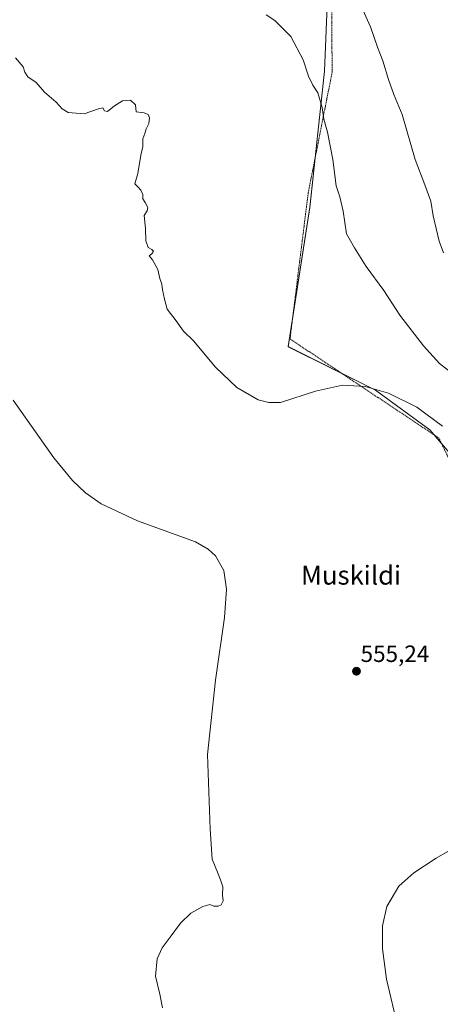
# Model space of a CAD drawing. Units: metres. Extents: x 606943 to 610382, y 4761655 to 4764022.
# Drawn here: x 609114 to 609293, y 4762149 to 4762567 of the extents above; entities that cross this region are included whole.
import ezdxf
from ezdxf.enums import TextEntityAlignment as Align

# ---------------------------------------------------------------- set-up
doc = ezdxf.new("R2010")
doc.units = ezdxf.units.M
doc.header["$MEASUREMENT"] = 0
doc.linetypes.add('TRAZOS', pattern=[0.75, 0.5, -0.25])
for name, color, linetype, lineweight in [('Alambrada', 19, 'TRAZOS', 0), ('Arbolado forestal CxS', 92, 'Continuous', 0), ('Carátula', 7, 'Continuous', 5), ('Curva de nivel normal', 36, 'Continuous', 0), ('Prado CxS', 92, 'Continuous', 0), ('Punto de cota en terreno', 7, 'Continuous', 0), ('Rótulo de punto de cota en terreno', 19, 'Continuous', 0), ('Texto cartográfico', 19, 'Continuous', 0)]:
    doc.layers.add(name, color=color, linetype=linetype, lineweight=lineweight)
doc.styles.add('Arial', font='txt', dxfattribs={"height": 0.2})

# ---------------------------------------------------------------- blocks, each defined once
blk = doc.blocks.new('*U150')
at = {"layer": 'Arbolado forestal CxS', "color": 92, "linetype": 'Continuous', "lineweight": 0}
blk.add_polyline3d([(609246.9723, 4762625.2947, 572.0754), (609243.7051, 4762545.2225, 566.2257), (609237.5719, 4762487.3379, 564.1205), (609228.2839, 4762428.1363, 560.6096), (609265.3843, 4762409.6291, 559.8324), (609288.4901, 4762392.8209, 559.1243), (609309.1945, 4762368.6319, 560.0693)], dxfattribs=at)
blk = doc.blocks.new('5PATER')
at = {"layer": 'Carátula', "linetype": 'Continuous', "lineweight": 5}
h = blk.add_hatch(color=250, dxfattribs=at)
edge = h.paths.add_edge_path()
edge.add_ellipse((0, 0.01), major_axis=(-1.33, -1.34), ratio=0.999422, start_angle=0, end_angle=360)

msp = doc.modelspace()

# ---------------------------------------------------------------- linework, layer by layer
at = {"layer": 'Alambrada', "color": 19, "linetype": 'TRAZOS', "lineweight": 0}
msp.add_polyline3d([(609248.85, 4762630.43, 572.67), (609246.75, 4762586.68, 569.61), (609246.96, 4762544.72, 566.42), (609236.79, 4762493.3, 564.1), (609229.09, 4762431.42, 561), (609292.26, 4762389.34, 559.05), (609323.32, 4762325.89, 560.34), (609338.53, 4762298.09, 562.02), (609367.64, 4762252.68, 566), (609388.37, 4762249.43, 566.48), (609387.07, 4762284.68, 567.12), (609370.05, 4762342.48, 567.79), (609352.85, 4762391.52, 568.49), (609328.51, 4762453.01, 569.98), (609315.33, 4762505.9, 571.19), (609301.73, 4762570.15, 571.62), (609291.99, 4762629.49, 572.87)], dxfattribs=at)
at = {"layer": 'Arbolado forestal CxS', "color": 92, "linetype": 'Continuous', "lineweight": 0}
msp.add_polyline3d([(609246.97, 4762625.29, 572.08), (609243.71, 4762545.22, 566.23), (609237.57, 4762487.34, 564.12), (609228.28, 4762428.14, 560.61), (609265.38, 4762409.63, 559.83), (609288.49, 4762392.82, 559.12), (609309.19, 4762368.63, 560.07), (609320.17, 4762356.82, 561.4), (609326.92, 4762321.38, 560.86), (609332.83, 4762314.09, 561.86), (609344.65, 4762306.19, 563.97), (609344.68, 4762285.05, 562.93), (609363.22, 4762283.41, 566.25), (609364.06, 4762264.85, 565.83), (609395.91, 4762257.09, 564.84)], dxfattribs=at)
at = {"layer": 'Curva de nivel normal', "color": 36, "linetype": 'Continuous', "lineweight": 0}
for points in [[(609294.28, 4762468.06, 570), (609292.42, 4762472.94, 570), (609289.92, 4762483.69, 570), (609288.82, 4762489.93, 570), (609286.37, 4762496.86, 570), (609282.21, 4762507.66, 570), (609276.66, 4762526.76, 570), (609273.24, 4762535.34, 570), (609270.85, 4762541.62, 570), (609268.45, 4762549.55, 570), (609266.25, 4762555.35, 570), (609263.26, 4762564, 570), (609258.76, 4762574.08, 570)], [(609298.98, 4762415.97, 565), (609292.52, 4762420.95, 565), (609285.76, 4762428.52, 565), (609275.77, 4762441.53, 565), (609268.88, 4762451.97, 565), (609261.44, 4762462.23, 565), (609256.52, 4762470.09, 565), (609253.14, 4762476.09, 565), (609251.65, 4762485.69, 565), (609250.22, 4762491.81, 565), (609248.72, 4762496.48, 565), (609247.21, 4762507.61, 565), (609245.01, 4762519.22, 565), (609243.45, 4762524.84, 565), (609242.76, 4762529.78, 565), (609240.88, 4762535.98, 565), (609238.78, 4762539.19, 565), (609236.88, 4762543.11, 565), (609234.69, 4762549.94, 565), (609229.5, 4762559.98, 565), (609222.66, 4762566.76, 565), (609219.02, 4762569.12, 565)], [(609112.47, 4762550.82, 560), (609115.8, 4762547.09, 560), (609116.52, 4762544.76, 560), (609117.81, 4762542.76, 560), (609121.28, 4762540.34, 560), (609124.78, 4762536.24, 560), (609129.86, 4762532.04, 560), (609132.31, 4762529.12, 560), (609134.88, 4762527.7, 560), (609141.72, 4762527, 560), (609147.74, 4762529.22, 560), (609149.65, 4762529.6, 560), (609150.26, 4762528.36, 560), (609151.63, 4762528.06, 560), (609154.63, 4762530.52, 560), (609157.93, 4762532.54, 560), (609161.36, 4762532.92, 560), (609163.42, 4762530.91, 560), (609163.8, 4762527.9, 560), (609167.14, 4762527.52, 560), (609168.8, 4762526.74, 560), (609169.39, 4762525.33, 560), (609169.16, 4762522.9, 560), (609168.04, 4762520.76, 560), (609167.42, 4762518.76, 560), (609166.66, 4762516.44, 560), (609166.55, 4762513.16, 560), (609165.8, 4762509.44, 560), (609164.48, 4762501.76, 560), (609163.17, 4762497.34, 560), (609164.47, 4762496.1, 560), (609165.77, 4762494.68, 560), (609166.61, 4762492.76, 560), (609166.63, 4762490.92, 560), (609167.63, 4762489.46, 560), (609168.7, 4762487.32, 560), (609168.38, 4762485.92, 560), (609167.22, 4762483.84, 560), (609167.72, 4762478.31, 560), (609167.92, 4762473.14, 560), (609168.84, 4762470.22, 560), (609170.44, 4762469.47, 560), (609171.09, 4762468.71, 560), (609170.42, 4762467.65, 560), (609169.27, 4762466.68, 560), (609170.76, 4762465.09, 560), (609172.97, 4762460.92, 560), (609173.79, 4762457.08, 560), (609174.6, 4762454.75, 560), (609174.92, 4762452.32, 560), (609175.86, 4762448.29, 560), (609176.97, 4762444.06, 560), (609180.74, 4762439.17, 560), (609183.9, 4762434.75, 560), (609188.05, 4762430.67, 560), (609197.49, 4762419.36, 560), (609206.51, 4762410.84, 560), (609215.6, 4762405.54, 560), (609220.09, 4762404.44, 560), (609225.08, 4762404.43, 560), (609239.86, 4762409.23, 560), (609251.35, 4762411.82, 560), (609261, 4762411.21, 560), (609270.89, 4762408.41, 560), (609282.9, 4762402.5, 560), (609293.81, 4762394.38, 560)], [(609111.57, 4762405.41, 555), (609128.78, 4762380.91, 555), (609136.75, 4762371.27, 555), (609142.23, 4762366.08, 555), (609148.9, 4762361.34, 555), (609164.31, 4762354.2, 555), (609188.96, 4762345.2, 555), (609194.28, 4762342.15, 555), (609197.51, 4762339.3, 555), (609201.06, 4762333.01, 555), (609202.13, 4762325.07, 555), (609201.26, 4762313.01, 555), (609197.46, 4762286.38, 555), (609194.1, 4762254.87, 555), (609195.17, 4762223.15, 555), (609195.99, 4762210.38, 555), (609198.32, 4762204.93, 555), (609199.54, 4762201.59, 555), (609200.5, 4762198.69, 555), (609200.36, 4762195.12, 555), (609200.64, 4762192.75, 555), (609199.86, 4762191.03, 555), (609198.53, 4762190.43, 555), (609196.77, 4762190.44, 555), (609195.09, 4762191.07, 555), (609192.1, 4762190.27, 555), (609186.99, 4762187.49, 555), (609182.56, 4762183.23, 555), (609178.27, 4762177.25, 555), (609174.86, 4762172.75, 555), (609172.66, 4762168.08, 555), (609172.02, 4762160.68, 555), (609173.78, 4762153.08, 555), (609174.94, 4762147.16, 555)], [(609308.89, 4762220.97, 560), (609291.15, 4762210.87, 560), (609281.61, 4762204.57, 560), (609275.33, 4762198.85, 560), (609270.16, 4762190.33, 560), (609268.34, 4762181.99, 560), (609268.31, 4762172.34, 560), (609270.03, 4762159.45, 560), (609275.01, 4762138.42, 560)]]:
    msp.add_polyline3d(points, dxfattribs=at)
at = {"layer": 'Prado CxS', "color": 92, "linetype": 'Continuous', "lineweight": 0}
for points in [[(609309.19, 4762368.63, 560.07), (609288.49, 4762392.82, 559.12), (609265.38, 4762409.63, 559.83), (609228.28, 4762428.14, 560.61), (609237.57, 4762487.34, 564.12), (609243.71, 4762545.22, 566.23), (609246.97, 4762625.29, 572.08)], [(609246.97, 4762625.29, 572.08), (609243.71, 4762545.22, 566.23), (609237.57, 4762487.34, 564.12), (609228.28, 4762428.14, 560.61), (609265.38, 4762409.63, 559.83), (609288.49, 4762392.82, 559.12), (609309.19, 4762368.63, 560.07), (609320.17, 4762356.82, 561.4), (609326.92, 4762321.38, 560.86), (609332.83, 4762314.09, 561.86), (609344.65, 4762306.19, 563.97), (609344.68, 4762285.05, 562.93), (609363.22, 4762283.41, 566.25), (609364.06, 4762264.85, 565.83), (609395.91, 4762257.09, 564.84)]]:
    msp.add_polyline3d(points, dxfattribs=at)

# ---------------------------------------------------------------- block references
at = {"layer": 'Arbolado forestal CxS', "color": 92, "linetype": 'Continuous', "lineweight": 0}
msp.add_blockref('*U150', (0, 0), dxfattribs=at)
at = {"layer": 'Punto de cota en terreno', "linetype": 'Continuous', "lineweight": 0}
msp.add_blockref('5PATER', (609257.31, 4762290.22, 555.24), dxfattribs=at)

# ---------------------------------------------------------------- texts
at = {"layer": 'Rótulo de punto de cota en terreno', "color": 19, "linetype": 'Continuous', "lineweight": 0, "style": 'Arial'}
msp.add_text('555,24', height=7, dxfattribs=at).set_placement((609259.07, 4762291.98), align=Align.BOTTOM_LEFT)
at = {"layer": 'Texto cartográfico', "color": 19, "linetype": 'Continuous', "lineweight": 0, "style": 'Arial'}
msp.add_text('Muskildi', height=8, dxfattribs=at).set_placement((609255.02, 4762331.03), align=Align.MIDDLE_CENTER)

doc.saveas('drawing.dxf')
